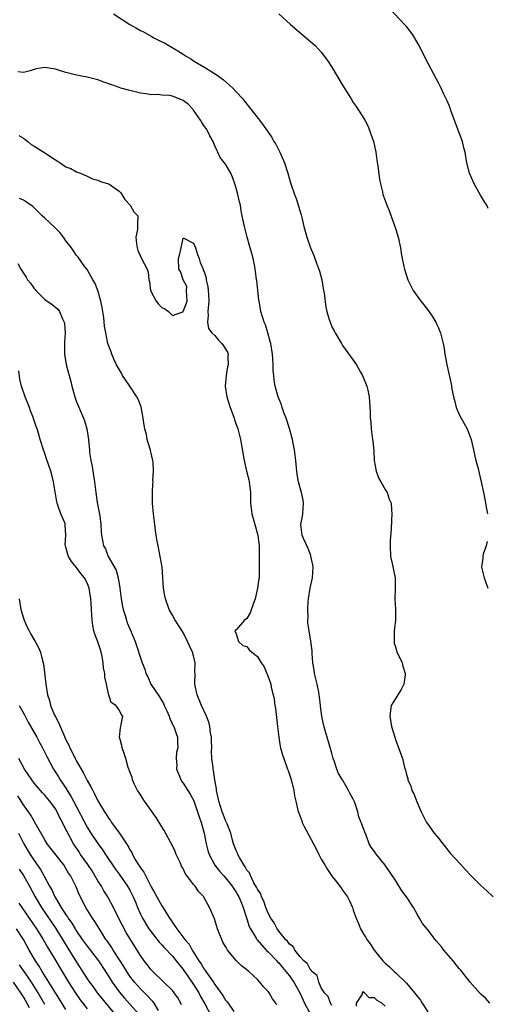
# Model space of a CAD drawing. Units: inches. Extents: x 2562000 to 2565000, y 1560000 to 1562287.
# Drawn here: x 2562306 to 2562394, y 1560093 to 1560278 of the extents above; entities that cross this region are included whole.
import ezdxf

# ---------------------------------------------------------------- set-up
doc = ezdxf.new("R2010")
doc.units = ezdxf.units.IN
doc.header["$MEASUREMENT"] = 0
doc.layers.add('LD25621560_2ft', color=135, linetype='Continuous')

msp = doc.modelspace()

# ---------------------------------------------------------------- linework, layer by layer
at = {"layer": 'LD25621560_2ft'}
for points, elevation in [([(2562323.9, 1560279), (2562327.01, 1560277), (2562328.28, 1560276.28), (2562329, 1560275.84), (2562329.58, 1560275.58), (2562330.55, 1560275), (2562331, 1560274.77), (2562331.54, 1560274.46), (2562333, 1560273.72), (2562333.51, 1560273.51), (2562334.32, 1560273), (2562336.04, 1560272.04), (2562337, 1560271.4), (2562337.62, 1560271), (2562338.49, 1560270.49), (2562339, 1560270.13), (2562339.73, 1560269.73), (2562341.2, 1560268.8), (2562343.42, 1560267.42), (2562344.58, 1560266.58), (2562345.65, 1560265.65), (2562346.34, 1560265), (2562347, 1560264.32), (2562348.22, 1560263), (2562348.58, 1560262.58), (2562351.38, 1560259), (2562352.07, 1560258.07), (2562352.91, 1560256.91), (2562353.7, 1560255.7), (2562354.1, 1560255), (2562354.45, 1560254.45), (2562355.2, 1560253), (2562356.08, 1560251), (2562356.7, 1560249), (2562357, 1560247.89), (2562357.26, 1560247), (2562357.94, 1560245), (2562358.24, 1560244.24), (2562359.2, 1560241.2), (2562359.31, 1560240.69), (2562359.74, 1560239), (2562360.28, 1560237), (2562360.99, 1560235), (2562361.57, 1560233.57), (2562362.12, 1560232.12), (2562362.63, 1560230.63), (2562363.07, 1560229), (2562363.37, 1560227.37), (2562363.52, 1560226.48), (2562363.82, 1560223.82), (2562364.02, 1560223), (2562364.5, 1560221.5), (2562364.63, 1560221), (2562365, 1560220.17), (2562365.41, 1560219.41), (2562365.62, 1560219), (2562366.39, 1560217.61), (2562366.76, 1560217), (2562367, 1560216.62), (2562369, 1560213.89), (2562369.62, 1560213), (2562370.36, 1560211.64), (2562370.74, 1560211), (2562371.55, 1560209), (2562371.75, 1560208.25), (2562372.01, 1560207), (2562372.03, 1560206.03), (2562372.18, 1560204.18), (2562372.15, 1560203), (2562372.3, 1560202.3), (2562372.36, 1560201), (2562372.55, 1560199.45), (2562372.63, 1560199), (2562372.66, 1560198.66), (2562372.84, 1560196.84), (2562372.94, 1560195), (2562373.3, 1560193), (2562373.77, 1560191.77), (2562374.17, 1560191), (2562375, 1560189.58), (2562375.37, 1560189), (2562375.77, 1560187.77), (2562376.11, 1560187), (2562376.22, 1560185.78), (2562376.24, 1560185), (2562376.2, 1560183.8), (2562376.12, 1560182.12), (2562375.94, 1560180.06), (2562375.91, 1560179), (2562376.03, 1560177), (2562376.33, 1560175.67), (2562376.85, 1560173), (2562376.87, 1560171.13), (2562376.88, 1560170.88), (2562376.83, 1560169), (2562376.95, 1560167), (2562376.97, 1560165), (2562376.72, 1560163), (2562376.67, 1560161), (2562376.71, 1560160.71), (2562377, 1560159.81), (2562377.22, 1560159), (2562377.44, 1560158.56), (2562378.17, 1560157), (2562378.34, 1560156.34), (2562378.78, 1560155), (2562378.73, 1560154.73), (2562378.49, 1560153), (2562378.03, 1560151.97), (2562377.35, 1560151), (2562376.14, 1560149), (2562375.99, 1560148.01), (2562375.89, 1560147), (2562376.22, 1560145), (2562376.79, 1560143), (2562377, 1560142.4), (2562377.39, 1560141.39), (2562378.27, 1560139), (2562378.66, 1560137.34), (2562378.82, 1560136.82), (2562379, 1560136), (2562379.23, 1560135.23), (2562379.27, 1560135), (2562379.81, 1560133.81), (2562380.04, 1560133), (2562380.36, 1560132.36), (2562381, 1560130.75), (2562381.76, 1560129), (2562382.78, 1560127), (2562383, 1560126.66), (2562384.24, 1560125), (2562385, 1560124.02), (2562385.83, 1560123), (2562386.36, 1560122.36), (2562387.23, 1560121.23), (2562389.13, 1560119.13), (2562390.11, 1560118.11), (2562391.06, 1560117.06), (2562393, 1560115.13), (2562394.12, 1560114.12), (2562395.28, 1560113)], 6654), ([(2562355.04, 1560279), (2562357.2, 1560277), (2562361, 1560273.74), (2562361.82, 1560273), (2562363, 1560271.75), (2562364.18, 1560270.18), (2562365, 1560268.95), (2562367, 1560265.57), (2562368.58, 1560263), (2562369, 1560262.34), (2562369.54, 1560261.54), (2562371.09, 1560259.09), (2562371.78, 1560257.78), (2562372.33, 1560256.33), (2562372.8, 1560255), (2562373, 1560254.17), (2562373.25, 1560253), (2562373.45, 1560251.45), (2562373.63, 1560250.37), (2562373.92, 1560247.92), (2562374.12, 1560247), (2562374.48, 1560245.52), (2562374.58, 1560245), (2562374.68, 1560244.68), (2562375.22, 1560243.22), (2562375.8, 1560241.8), (2562376.82, 1560239), (2562377, 1560238.47), (2562377.46, 1560237), (2562377.91, 1560235), (2562378.02, 1560234.02), (2562378.21, 1560233), (2562378.54, 1560231.46), (2562378.61, 1560231), (2562379.19, 1560229.19), (2562379.27, 1560229), (2562380.26, 1560227), (2562381.69, 1560225), (2562382.29, 1560224.29), (2562383.15, 1560223.15), (2562383.96, 1560221.96), (2562384.52, 1560221), (2562384.68, 1560220.68), (2562385, 1560219.93), (2562385.29, 1560219.29), (2562385.4, 1560219), (2562385.5, 1560218.5), (2562385.91, 1560217), (2562386.09, 1560216.09), (2562386.24, 1560215), (2562386.37, 1560214.37), (2562386.61, 1560213), (2562387.43, 1560209.43), (2562387.5, 1560209), (2562387.56, 1560208.44), (2562387.84, 1560207), (2562388.11, 1560206.11), (2562388.37, 1560205), (2562389, 1560203.57), (2562389.3, 1560203), (2562390.43, 1560201), (2562391.19, 1560199), (2562391.62, 1560197), (2562391.83, 1560195.83), (2562392.06, 1560195), (2562392.47, 1560193.53), (2562392.64, 1560192.64), (2562393.07, 1560191), (2562393.48, 1560189), (2562393.76, 1560187.76), (2562393.87, 1560187), (2562394.05, 1560185.95), (2562394.24, 1560185)], 6652), ([(2562394.37, 1560242.37), (2562394.11, 1560243), (2562393.67, 1560243.67), (2562392.91, 1560244.91), (2562391.72, 1560247), (2562390.86, 1560249), (2562390.36, 1560251), (2562390.04, 1560253), (2562389.81, 1560253.81), (2562389.51, 1560255), (2562388.82, 1560256.82), (2562387.41, 1560260.59), (2562387.22, 1560261.22), (2562387, 1560261.74), (2562386.65, 1560262.65), (2562385.98, 1560264.02), (2562385.54, 1560265), (2562385, 1560266.03), (2562384.68, 1560266.68), (2562382.6, 1560270.6), (2562381.36, 1560273), (2562381, 1560273.67), (2562380.21, 1560275), (2562379.69, 1560275.69), (2562379, 1560276.59), (2562378.64, 1560277), (2562375.89, 1560279.89)], 6650), ([(2562394.69, 1560093), (2562393.93, 1560093.93), (2562393, 1560094.71), (2562392.86, 1560094.86), (2562391, 1560096.97), (2562389.39, 1560099), (2562389.23, 1560099.23), (2562389, 1560099.45), (2562388.3, 1560100.3), (2562387.76, 1560101), (2562386.05, 1560103), (2562385.61, 1560103.6), (2562384.66, 1560104.66), (2562384.41, 1560105), (2562383, 1560106.81), (2562382.03, 1560108.03), (2562381.48, 1560109), (2562381, 1560109.76), (2562380.31, 1560111), (2562379, 1560113), (2562378.14, 1560114.14), (2562377, 1560116), (2562375, 1560118.99), (2562373.34, 1560121), (2562373.2, 1560121.2), (2562373, 1560121.54), (2562372.34, 1560122.34), (2562371.99, 1560123), (2562371.4, 1560124.6), (2562371.15, 1560125.15), (2562371, 1560125.65), (2562370.5, 1560127), (2562370.04, 1560128.04), (2562369.84, 1560129), (2562369.28, 1560130.72), (2562369.12, 1560131.12), (2562369, 1560131.38), (2562368.39, 1560132.39), (2562368.12, 1560133), (2562367.7, 1560133.7), (2562367, 1560135.03), (2562366.21, 1560136.21), (2562365.89, 1560137), (2562365.41, 1560138.59), (2562365.25, 1560139), (2562365, 1560140.02), (2562364.07, 1560143), (2562363.74, 1560144.26), (2562363.38, 1560145.38), (2562363.11, 1560147), (2562362.87, 1560148.87), (2562362.87, 1560149), (2562362.63, 1560150.63), (2562362.62, 1560151), (2562362.53, 1560151.47), (2562362.21, 1560153), (2562361.74, 1560155), (2562361.65, 1560155.65), (2562361.43, 1560157), (2562361.26, 1560158.74), (2562361.27, 1560159.27), (2562361.05, 1560161.05), (2562360.71, 1560163), (2562360.48, 1560164.48), (2562360.49, 1560165), (2562360.54, 1560165.46), (2562360.47, 1560167), (2562360.53, 1560168.53), (2562360.58, 1560169), (2562360.91, 1560171), (2562361.34, 1560173), (2562361.47, 1560175), (2562361.41, 1560175.41), (2562361.05, 1560177.05), (2562361, 1560177.16), (2562360.51, 1560178.51), (2562359.66, 1560180.34), (2562359.41, 1560181), (2562359.17, 1560183), (2562359.46, 1560184.54), (2562359.52, 1560185), (2562359.65, 1560187), (2562359.59, 1560187.59), (2562359.29, 1560189), (2562358.7, 1560191), (2562358.45, 1560192.45), (2562358.38, 1560193), (2562358.34, 1560193.66), (2562358.21, 1560195), (2562357.96, 1560197), (2562357.69, 1560198.31), (2562357.58, 1560199), (2562357.02, 1560201.02), (2562356.37, 1560203), (2562355.98, 1560204.02), (2562355.63, 1560205), (2562355.49, 1560205.49), (2562354.89, 1560207), (2562354.33, 1560209), (2562354.11, 1560210.11), (2562354.05, 1560211), (2562353.93, 1560211.93), (2562353.92, 1560213), (2562353.87, 1560214.13), (2562353.79, 1560215), (2562353.48, 1560217), (2562353.4, 1560217.4), (2562352.96, 1560219), (2562352.5, 1560220.5), (2562352.28, 1560221), (2562351.65, 1560223), (2562351.37, 1560224.63), (2562351.25, 1560225.25), (2562351, 1560227.59), (2562350.85, 1560228.85), (2562350.84, 1560229), (2562350.6, 1560230.6), (2562350.59, 1560231), (2562350.52, 1560231.48), (2562350.21, 1560233), (2562349.93, 1560233.93), (2562349.65, 1560235), (2562349.04, 1560237), (2562348.53, 1560239), (2562348.44, 1560239.56), (2562348.14, 1560241), (2562347.93, 1560241.93), (2562347.79, 1560243), (2562347.63, 1560243.63), (2562347.33, 1560245), (2562347, 1560246.2), (2562346.75, 1560247), (2562346.29, 1560248.29), (2562345.99, 1560249), (2562345, 1560250.7), (2562343.97, 1560251.97), (2562343.55, 1560253), (2562343.35, 1560253.35), (2562343, 1560254.16), (2562342.66, 1560255), (2562342.05, 1560256.05), (2562341.6, 1560257), (2562341.39, 1560257.39), (2562341, 1560257.87), (2562340.54, 1560258.54), (2562340.29, 1560259), (2562339, 1560260.86), (2562338.88, 1560261), (2562337.99, 1560261.99), (2562337, 1560262.7), (2562335, 1560263.48), (2562334.4, 1560263.6), (2562333, 1560263.67), (2562332.21, 1560263.79), (2562331, 1560263.75), (2562330.07, 1560263.93), (2562329, 1560264.05), (2562327, 1560264.54), (2562325.29, 1560265), (2562325, 1560265.1), (2562323.62, 1560265.62), (2562322.12, 1560266.12), (2562321, 1560266.54), (2562319, 1560267.07), (2562317, 1560267.44), (2562315.73, 1560267.73), (2562315, 1560267.92), (2562313.62, 1560268.38), (2562313, 1560268.57), (2562311, 1560268.89), (2562309.37, 1560268.63), (2562308.26, 1560268.26), (2562307, 1560267.93), (2562305.93, 1560268.07)], 6656), ([(2562306.13, 1560256.13), (2562307, 1560255.61), (2562307.34, 1560255.34), (2562307.85, 1560255), (2562308.44, 1560254.44), (2562309, 1560254.13), (2562311, 1560252.88), (2562313, 1560251.52), (2562313.35, 1560251.35), (2562313.91, 1560251), (2562315, 1560250.23), (2562315.88, 1560249.88), (2562317, 1560249.27), (2562317.71, 1560249), (2562319, 1560248.46), (2562319.96, 1560247.96), (2562321, 1560247.74), (2562321.48, 1560247.48), (2562323, 1560247.05), (2562323.08, 1560247), (2562325, 1560245.65), (2562325.33, 1560245.33), (2562326.09, 1560244.09), (2562327.04, 1560243), (2562327.77, 1560241.77), (2562328.52, 1560241), (2562328.42, 1560239.58), (2562328.47, 1560239), (2562328.45, 1560238.45), (2562328.11, 1560237), (2562328.24, 1560235.76), (2562328.36, 1560235), (2562328.52, 1560234.52), (2562329, 1560233.42), (2562329.13, 1560233.13), (2562330.25, 1560231), (2562330.45, 1560230.45), (2562330.6, 1560229), (2562330.68, 1560228.68), (2562330.91, 1560227), (2562331.95, 1560225), (2562332.39, 1560224.39), (2562333, 1560223.79), (2562333.55, 1560223.55), (2562334.24, 1560223), (2562335, 1560222.27), (2562336.95, 1560222.95), (2562337, 1560222.93), (2562337.05, 1560222.95), (2562337.04, 1560223.04), (2562337.76, 1560225), (2562337.67, 1560227), (2562337.7, 1560227.7), (2562337, 1560229), (2562336.52, 1560230.52), (2562336.21, 1560231), (2562336.15, 1560233), (2562336.36, 1560233.64), (2562336.64, 1560235), (2562337, 1560236.82), (2562337.18, 1560236.82), (2562339, 1560235.86), (2562339.37, 1560235), (2562339.73, 1560233.73), (2562340.05, 1560233), (2562340.23, 1560232.23), (2562340.78, 1560231), (2562340.81, 1560230.81), (2562341, 1560230.5), (2562341.33, 1560229.33), (2562341.35, 1560229), (2562341.66, 1560227.66), (2562341.73, 1560227), (2562341.8, 1560226.2), (2562341.88, 1560225), (2562341.72, 1560223.72), (2562341.69, 1560223), (2562341.74, 1560222.26), (2562341.6, 1560221), (2562341.81, 1560219.81), (2562342.41, 1560219), (2562343, 1560218.53), (2562343.65, 1560217.65), (2562344.29, 1560217), (2562344.6, 1560216.6), (2562345.38, 1560215.38), (2562345.51, 1560215), (2562345.43, 1560214.57), (2562345.49, 1560213), (2562345.37, 1560212.63), (2562345.08, 1560211), (2562344.9, 1560209), (2562345.21, 1560207), (2562345.84, 1560205), (2562346.36, 1560203.64), (2562346.59, 1560203), (2562346.68, 1560202.68), (2562347.3, 1560201), (2562347.8, 1560199), (2562348.51, 1560195), (2562348.96, 1560193.04), (2562349.38, 1560191.38), (2562349.45, 1560191), (2562349.52, 1560190.48), (2562349.69, 1560189), (2562349.67, 1560187.67), (2562349.71, 1560187), (2562349.95, 1560185), (2562350.3, 1560183.7), (2562350.53, 1560183), (2562351.08, 1560181), (2562351.34, 1560179), (2562351.29, 1560177.29), (2562351.34, 1560177), (2562351.3, 1560175.3), (2562351.32, 1560175), (2562351.29, 1560173), (2562351.24, 1560172.76), (2562351.01, 1560171), (2562350.54, 1560169), (2562350.22, 1560168.22), (2562349.63, 1560166.37), (2562349, 1560165.32), (2562348.53, 1560165), (2562347, 1560163.18), (2562346.76, 1560163), (2562347, 1560162.43), (2562347.46, 1560161), (2562348.25, 1560160.25), (2562349, 1560160.05), (2562349.45, 1560159.45), (2562349.94, 1560159), (2562351, 1560158.16), (2562351.72, 1560157), (2562352.23, 1560156.23), (2562352.75, 1560155), (2562352.84, 1560154.84), (2562353.38, 1560153.38), (2562353.48, 1560153), (2562353.6, 1560152.4), (2562353.96, 1560151), (2562354.14, 1560150.14), (2562354.26, 1560149), (2562354.38, 1560148.38), (2562354.79, 1560145), (2562355, 1560143), (2562355.27, 1560141.27), (2562355.33, 1560141), (2562355.71, 1560139.71), (2562355.94, 1560139), (2562356.67, 1560137), (2562356.74, 1560136.74), (2562357, 1560135.99), (2562357.24, 1560135.24), (2562357.43, 1560134.57), (2562357.8, 1560133), (2562357.97, 1560131.97), (2562358.23, 1560131), (2562358.67, 1560129), (2562358.77, 1560128.77), (2562359.32, 1560127.32), (2562359.41, 1560127), (2562359.78, 1560126.22), (2562361.51, 1560123), (2562362.04, 1560122.04), (2562362.54, 1560121), (2562363, 1560120.1), (2562363.65, 1560119), (2562364.18, 1560118.18), (2562364.91, 1560117), (2562366.7, 1560114.7), (2562367, 1560114.24), (2562367.9, 1560113), (2562368.27, 1560112.27), (2562368.86, 1560111), (2562369, 1560110.53), (2562369.53, 1560109), (2562369.97, 1560107.97), (2562370.34, 1560107), (2562371, 1560105.91), (2562371.38, 1560105.38), (2562371.55, 1560105), (2562372.19, 1560104.19), (2562372.93, 1560103), (2562374.57, 1560101), (2562375, 1560100.57), (2562375.84, 1560099.84), (2562376.68, 1560099), (2562377, 1560098.73), (2562379, 1560096.81), (2562380.52, 1560095), (2562381, 1560094.35), (2562381.62, 1560093.62), (2562381.98, 1560093), (2562383, 1560091.41)], 6658), ([(2562365, 1560092.59), (2562364.74, 1560093), (2562364.29, 1560094.29), (2562363.61, 1560095), (2562363, 1560095.93), (2562362.54, 1560097), (2562362.23, 1560098.23), (2562361.2, 1560099), (2562361.15, 1560099.15), (2562361, 1560099.18), (2562360.4, 1560100.4), (2562359.68, 1560101), (2562359, 1560101.72), (2562358, 1560103), (2562357.69, 1560103.69), (2562357, 1560104.13), (2562356.65, 1560104.65), (2562356.28, 1560105), (2562355, 1560106.55), (2562354.68, 1560107), (2562354.14, 1560108.14), (2562353.53, 1560109), (2562353, 1560109.96), (2562352.57, 1560111), (2562352.18, 1560112.18), (2562351.76, 1560113), (2562351.6, 1560113.6), (2562351, 1560114.43), (2562350.84, 1560114.84), (2562350.34, 1560115.66), (2562349.67, 1560117), (2562349.52, 1560117.52), (2562349, 1560118.04), (2562348.67, 1560118.67), (2562348.41, 1560119), (2562347.61, 1560120.39), (2562347.31, 1560121), (2562347.25, 1560121.25), (2562347, 1560121.7), (2562346.52, 1560123), (2562346.31, 1560123.69), (2562345.99, 1560125), (2562345.29, 1560126.71), (2562345.2, 1560127), (2562345, 1560127.35), (2562344.55, 1560128.55), (2562344.38, 1560129), (2562343.74, 1560131), (2562343.62, 1560131.62), (2562343.29, 1560133), (2562343.28, 1560133.28), (2562342.98, 1560135), (2562342.74, 1560136.74), (2562342.67, 1560137), (2562342.65, 1560137.35), (2562342.44, 1560139), (2562342.37, 1560140.37), (2562342.41, 1560141), (2562342.36, 1560142.36), (2562342.35, 1560143), (2562342.18, 1560143.82), (2562342.04, 1560145), (2562341.86, 1560145.86), (2562341.39, 1560147), (2562340.48, 1560149), (2562339.63, 1560151), (2562339.2, 1560153), (2562339.19, 1560153.19), (2562339.27, 1560155), (2562339.25, 1560155.25), (2562339.28, 1560157), (2562339, 1560158.31), (2562338.8, 1560159), (2562338.2, 1560160.2), (2562337.85, 1560161), (2562337, 1560162.68), (2562335.5, 1560165), (2562335, 1560165.96), (2562334.39, 1560167), (2562333.68, 1560169), (2562333.59, 1560169.59), (2562333.32, 1560171), (2562333.06, 1560175), (2562332.72, 1560177), (2562332.3, 1560179), (2562332.13, 1560179.87), (2562331.93, 1560181), (2562331.84, 1560181.84), (2562331.67, 1560183), (2562331.44, 1560185), (2562331.27, 1560187), (2562331.25, 1560189), (2562331.35, 1560190.65), (2562331.36, 1560191), (2562331.35, 1560191.35), (2562331.46, 1560193), (2562331.38, 1560194.62), (2562331.32, 1560195), (2562331.25, 1560195.25), (2562331, 1560196.42), (2562330.88, 1560196.88), (2562330.87, 1560197), (2562330.84, 1560197.16), (2562330.28, 1560199), (2562330.11, 1560199.89), (2562329.81, 1560201), (2562329.67, 1560201.67), (2562329.52, 1560203), (2562329.11, 1560205.11), (2562328.55, 1560206.55), (2562328.31, 1560207), (2562327.01, 1560209.01), (2562326.17, 1560210.17), (2562325.62, 1560211), (2562325.42, 1560211.42), (2562324.51, 1560213), (2562324.05, 1560213.95), (2562323.59, 1560215), (2562323.47, 1560215.47), (2562322.89, 1560217), (2562322.47, 1560219), (2562322.26, 1560220.26), (2562322.09, 1560221.91), (2562321.92, 1560223), (2562321.77, 1560223.77), (2562321.57, 1560225), (2562320.97, 1560226.97), (2562320.41, 1560228.41), (2562320.06, 1560229), (2562318.95, 1560230.95), (2562318.57, 1560231.43), (2562317.27, 1560233.27), (2562317, 1560233.58), (2562316.43, 1560234.43), (2562316.02, 1560235), (2562315, 1560236.31), (2562314.53, 1560237), (2562313.86, 1560237.86), (2562313, 1560238.69), (2562312.85, 1560238.85), (2562311, 1560240.54), (2562310.51, 1560241), (2562309.78, 1560241.78), (2562309, 1560242.53), (2562308.75, 1560242.75), (2562307.6, 1560243.6), (2562307, 1560243.96), (2562306.28, 1560244.28)], 6660), ([(2562305.95, 1560232.05), (2562306.52, 1560231), (2562307, 1560230.23), (2562307.51, 1560229.51), (2562307.75, 1560229), (2562308.33, 1560228.33), (2562309, 1560227.38), (2562309.18, 1560227.18), (2562309.32, 1560227), (2562311, 1560225.31), (2562312.37, 1560224.37), (2562313.47, 1560223.47), (2562313.81, 1560223), (2562314.33, 1560221.67), (2562314.68, 1560221), (2562314.73, 1560220.73), (2562314.82, 1560219), (2562314.73, 1560217.27), (2562314.72, 1560216.72), (2562314.75, 1560215), (2562315.06, 1560213.06), (2562315.46, 1560211.46), (2562315.88, 1560209.88), (2562316.1, 1560209), (2562316.67, 1560207), (2562317, 1560206.03), (2562317.72, 1560204.28), (2562318.27, 1560203), (2562318.47, 1560202.47), (2562318.89, 1560201), (2562319.23, 1560199), (2562319.21, 1560198.79), (2562319.42, 1560197), (2562319.45, 1560196.55), (2562319.7, 1560195), (2562319.92, 1560193.92), (2562320.19, 1560192.19), (2562320.37, 1560191), (2562320.6, 1560189), (2562320.88, 1560187.12), (2562321.35, 1560184.65), (2562321.56, 1560183), (2562321.62, 1560181.62), (2562321.7, 1560181), (2562322.08, 1560179), (2562322.4, 1560178.4), (2562322.92, 1560177), (2562324.42, 1560174.42), (2562324.79, 1560173), (2562325.1, 1560171), (2562325.35, 1560169), (2562325.6, 1560167.6), (2562325.75, 1560167), (2562326.12, 1560165.88), (2562326.36, 1560165), (2562326.53, 1560164.53), (2562327, 1560163.38), (2562328.02, 1560161), (2562328.27, 1560160.27), (2562329, 1560157.94), (2562329.33, 1560157), (2562329.8, 1560155.8), (2562330.04, 1560155), (2562330.38, 1560154.38), (2562330.98, 1560153), (2562332.6, 1560150.6), (2562333, 1560149.83), (2562333.32, 1560149.32), (2562333.48, 1560149), (2562333.95, 1560147.95), (2562334.42, 1560147), (2562334.55, 1560146.55), (2562335.16, 1560145.16), (2562335.26, 1560145), (2562335.68, 1560143.68), (2562335.96, 1560143), (2562335.94, 1560142.06), (2562336.01, 1560141), (2562335.8, 1560140.2), (2562335.73, 1560139), (2562335.81, 1560137.81), (2562335.8, 1560137), (2562336.33, 1560135.67), (2562336.57, 1560135), (2562336.73, 1560134.73), (2562337, 1560134.38), (2562337.91, 1560133), (2562338.33, 1560132.33), (2562339.04, 1560131.04), (2562339.74, 1560129), (2562340.03, 1560128.03), (2562340.4, 1560127), (2562340.52, 1560126.52), (2562340.97, 1560125), (2562341.35, 1560123), (2562341.69, 1560121.69), (2562341.91, 1560121), (2562342.99, 1560118.99), (2562343.86, 1560117.86), (2562344.6, 1560117), (2562345, 1560116.56), (2562346.26, 1560115), (2562346.54, 1560114.54), (2562347, 1560113.9), (2562347.33, 1560113.33), (2562347.51, 1560113), (2562347.88, 1560112.12), (2562348.3, 1560111), (2562349, 1560108.87), (2562349.45, 1560107.45), (2562349.68, 1560107), (2562350.75, 1560105.25), (2562350.89, 1560105), (2562350.93, 1560104.93), (2562352.66, 1560103), (2562353, 1560102.68), (2562354.61, 1560101), (2562354.79, 1560100.79), (2562355, 1560100.59), (2562355.71, 1560099.71), (2562356.35, 1560099), (2562357, 1560098.19), (2562357.82, 1560097), (2562358.95, 1560095), (2562359.57, 1560093.57), (2562359.84, 1560093), (2562360.75, 1560091.25)], 6662), ([(2562354.63, 1560092.63), (2562354.46, 1560093), (2562353.82, 1560093.82), (2562353.19, 1560095), (2562353, 1560095.24), (2562352.1, 1560096.1), (2562351.47, 1560097), (2562351, 1560097.48), (2562349.35, 1560099), (2562349.14, 1560099.14), (2562349, 1560099.29), (2562348.02, 1560100.02), (2562347, 1560101.05), (2562345.37, 1560103), (2562345.22, 1560103.22), (2562345, 1560103.65), (2562344.51, 1560104.51), (2562344.27, 1560105), (2562343.9, 1560105.9), (2562343.51, 1560107), (2562342.89, 1560108.89), (2562342, 1560111), (2562341, 1560112.84), (2562340.89, 1560113), (2562339.96, 1560113.96), (2562339.26, 1560115), (2562339, 1560115.31), (2562337.73, 1560117), (2562337.41, 1560117.41), (2562337, 1560118.32), (2562336.74, 1560118.74), (2562336.65, 1560119), (2562336.39, 1560119.61), (2562335.73, 1560121), (2562335.52, 1560121.52), (2562335, 1560122.62), (2562333.47, 1560125.47), (2562333, 1560126.2), (2562331.94, 1560127.94), (2562331, 1560129.22), (2562329.75, 1560131), (2562329.47, 1560131.47), (2562328.69, 1560132.69), (2562328.47, 1560133), (2562327.88, 1560134.12), (2562327.48, 1560135), (2562327.41, 1560135.41), (2562327, 1560136.5), (2562326.88, 1560136.88), (2562326.8, 1560137), (2562326.69, 1560137.31), (2562326.22, 1560139), (2562325.93, 1560139.93), (2562325.55, 1560141), (2562325.48, 1560141.48), (2562325.08, 1560143), (2562325.25, 1560144.75), (2562325.33, 1560145), (2562325.4, 1560145.4), (2562325.67, 1560147), (2562325.35, 1560147.35), (2562325, 1560148.15), (2562324.37, 1560149), (2562323.51, 1560149.51), (2562323, 1560151.17), (2562322.6, 1560153), (2562322.3, 1560154.3), (2562322.32, 1560155), (2562322.06, 1560156.06), (2562322, 1560157), (2562321.8, 1560158.2), (2562321.62, 1560159), (2562321.46, 1560159.46), (2562321, 1560160.95), (2562320.4, 1560162.4), (2562320.23, 1560163), (2562320.04, 1560164.04), (2562319.9, 1560165), (2562319.82, 1560167), (2562319.75, 1560168.25), (2562319.69, 1560169), (2562319.38, 1560171), (2562319, 1560172), (2562318.48, 1560173), (2562317.79, 1560173.79), (2562317, 1560174.92), (2562316.04, 1560176.04), (2562315.5, 1560177), (2562315.37, 1560177.37), (2562315, 1560178.74), (2562314.89, 1560179), (2562314.87, 1560179.13), (2562314.96, 1560181), (2562314.87, 1560182.87), (2562314.87, 1560183), (2562314.83, 1560183.17), (2562314.01, 1560185), (2562313.56, 1560186.44), (2562313.31, 1560187), (2562313.25, 1560187.25), (2562312.64, 1560191), (2562312.32, 1560192.32), (2562312.13, 1560193), (2562311.35, 1560195.35), (2562311, 1560196.35), (2562310.81, 1560196.81), (2562310.13, 1560199), (2562309.81, 1560200.19), (2562309.57, 1560201), (2562309.42, 1560201.42), (2562308.91, 1560202.91), (2562308.9, 1560203), (2562308.35, 1560204.35), (2562308.15, 1560205), (2562307.35, 1560207), (2562306.64, 1560209), (2562306.31, 1560210.31), (2562306.13, 1560211.87)], 6664), ([(2562394.2, 1560179.8), (2562393.97, 1560179), (2562393.44, 1560177.44), (2562393.34, 1560177), (2562393.34, 1560176.66), (2562393.11, 1560175), (2562393.64, 1560173), (2562393.91, 1560172.09), (2562394.28, 1560171)], 6652), ([(2562306.17, 1560169), (2562306.52, 1560167), (2562307, 1560165.39), (2562307.14, 1560165), (2562307.69, 1560163.69), (2562308.09, 1560163), (2562308.39, 1560162.39), (2562309, 1560161.32), (2562309.2, 1560161), (2562309.86, 1560159.86), (2562310.21, 1560159), (2562310.57, 1560157.43), (2562310.72, 1560157), (2562310.78, 1560156.78), (2562311.19, 1560153), (2562311.53, 1560151), (2562311.9, 1560149.9), (2562312.1, 1560149), (2562312.83, 1560147.17), (2562313, 1560146.82), (2562313.67, 1560145.67), (2562313.9, 1560145), (2562314.57, 1560143.43), (2562314.86, 1560142.86), (2562315, 1560142.53), (2562315.54, 1560141.54), (2562315.73, 1560141), (2562316.19, 1560140.19), (2562316.72, 1560139), (2562317, 1560138.48), (2562317.85, 1560137), (2562318.28, 1560136.28), (2562319, 1560134.86), (2562319.7, 1560133.7), (2562320.03, 1560133), (2562320.38, 1560132.38), (2562321, 1560131.03), (2562322.22, 1560129), (2562322.55, 1560128.55), (2562323, 1560127.77), (2562323.35, 1560127.35), (2562323.57, 1560127), (2562325.02, 1560125.02), (2562326.38, 1560123), (2562326.64, 1560122.64), (2562327, 1560121.87), (2562327.35, 1560121.35), (2562327.49, 1560121), (2562328.09, 1560119.91), (2562328.65, 1560119), (2562328.8, 1560118.8), (2562329, 1560118.44), (2562329.65, 1560117.65), (2562329.92, 1560117), (2562330.86, 1560115.14), (2562331, 1560114.89), (2562331.73, 1560113.73), (2562332.06, 1560113), (2562333, 1560111.33), (2562333.15, 1560111.15), (2562333.56, 1560110.44), (2562334.47, 1560109), (2562334.69, 1560108.69), (2562335, 1560108.17), (2562335.81, 1560107), (2562337.34, 1560105), (2562338.14, 1560104.14), (2562338.73, 1560103), (2562340, 1560101), (2562340.43, 1560100.43), (2562341, 1560099.41), (2562341.19, 1560099.19), (2562341.3, 1560099), (2562341.92, 1560098.08), (2562342.71, 1560097), (2562343, 1560096.52), (2562344.48, 1560094.48), (2562345, 1560093.59), (2562345.29, 1560093.29), (2562345.46, 1560093), (2562346.54, 1560091.46)], 6666), ([(2562306.21, 1560149), (2562307.19, 1560147.19), (2562307.87, 1560145.87), (2562309.49, 1560143), (2562310.01, 1560142.01), (2562310.57, 1560141), (2562311, 1560140.15), (2562311.37, 1560139.37), (2562312.65, 1560137), (2562313.59, 1560135.59), (2562313.93, 1560135), (2562315.17, 1560133.17), (2562315.25, 1560133), (2562315.94, 1560131.94), (2562316.4, 1560131), (2562319, 1560126.1), (2562319.68, 1560125), (2562321, 1560123.03), (2562321.85, 1560121.85), (2562322.44, 1560121), (2562324.26, 1560118.26), (2562325, 1560117.26), (2562326.57, 1560115), (2562327, 1560114.25), (2562327.64, 1560113), (2562328.1, 1560111.9), (2562328.46, 1560111), (2562329, 1560109.77), (2562329.37, 1560109), (2562330.6, 1560107), (2562331, 1560106.44), (2562332.5, 1560104.5), (2562333, 1560104), (2562333.47, 1560103.47), (2562335, 1560101.87), (2562335.7, 1560101), (2562337, 1560099.36), (2562337.25, 1560099), (2562337.92, 1560098.08), (2562339, 1560096.56), (2562339.98, 1560095), (2562340.3, 1560094.3), (2562341.07, 1560092.93), (2562342.42, 1560090.42)], 6668), ([(2562336.71, 1560092.71), (2562336.58, 1560093), (2562336.01, 1560094.01), (2562335.34, 1560095), (2562335, 1560095.42), (2562333.42, 1560097), (2562331.3, 1560099), (2562331, 1560099.32), (2562330.28, 1560100.28), (2562329.7, 1560101), (2562329, 1560101.98), (2562327, 1560105.2), (2562326.32, 1560106.32), (2562325.62, 1560107.62), (2562324.83, 1560109.17), (2562323.93, 1560111), (2562323, 1560112.74), (2562322.85, 1560113), (2562322.13, 1560114.13), (2562321.66, 1560115), (2562321, 1560116.04), (2562320.45, 1560117), (2562319.89, 1560117.89), (2562319.09, 1560119.09), (2562317.75, 1560121), (2562317.45, 1560121.45), (2562316.39, 1560123), (2562315.2, 1560125.2), (2562315, 1560125.69), (2562314.35, 1560127), (2562313.86, 1560127.86), (2562313.33, 1560129), (2562313, 1560129.56), (2562311.96, 1560131), (2562311.51, 1560131.51), (2562311, 1560132.15), (2562310.59, 1560132.59), (2562309, 1560134.4), (2562308.55, 1560135), (2562307.23, 1560137), (2562306.15, 1560139)], 6670), ([(2562332.37, 1560091.63), (2562331.58, 1560093), (2562331.33, 1560093.33), (2562331, 1560093.65), (2562330.36, 1560094.36), (2562329, 1560095.71), (2562327.85, 1560097), (2562327, 1560098.12), (2562326.64, 1560098.64), (2562325.89, 1560099.89), (2562325.2, 1560101), (2562323.88, 1560103), (2562323.55, 1560103.55), (2562322.73, 1560104.73), (2562322.52, 1560105), (2562321.65, 1560106.35), (2562320.4, 1560108.4), (2562319.97, 1560109), (2562318.75, 1560111), (2562317.47, 1560113.47), (2562316.89, 1560114.89), (2562315.84, 1560117), (2562315.49, 1560117.49), (2562315, 1560118.36), (2562314.59, 1560119), (2562312.12, 1560122.12), (2562311.45, 1560123), (2562311, 1560123.71), (2562309.33, 1560126.67), (2562309.1, 1560127.1), (2562309, 1560127.24), (2562308.37, 1560128.37), (2562307.95, 1560129), (2562307, 1560130.3), (2562305.97, 1560131.97)], 6672), ([(2562306.05, 1560125), (2562307.07, 1560123), (2562308.24, 1560121), (2562309, 1560119.83), (2562310.18, 1560118.18), (2562310.84, 1560117), (2562311.92, 1560115), (2562312.31, 1560114.31), (2562312.89, 1560113), (2562313, 1560112.81), (2562314.1, 1560111), (2562315, 1560109.64), (2562315.28, 1560109.28), (2562315.43, 1560109), (2562316.09, 1560108.09), (2562316.71, 1560107), (2562317, 1560106.53), (2562318.06, 1560105), (2562319, 1560103.71), (2562321.12, 1560101), (2562322.44, 1560099), (2562323, 1560098.11), (2562323.66, 1560097), (2562325, 1560095.15), (2562325.97, 1560093.97), (2562328.6, 1560091)], 6674), ([(2562306.21, 1560118.21), (2562307, 1560117), (2562308.13, 1560115), (2562309.2, 1560113), (2562310.38, 1560111), (2562312.26, 1560108.26), (2562313.08, 1560107.08), (2562315.36, 1560103.36), (2562317, 1560100.74), (2562319, 1560097.61), (2562319.41, 1560097), (2562320.08, 1560096.08), (2562320.86, 1560095), (2562324.11, 1560091)], 6676), ([(2562306.15, 1560111.85), (2562306.69, 1560111), (2562309.46, 1560107), (2562310.72, 1560105), (2562311.55, 1560103.55), (2562313.1, 1560101), (2562313.79, 1560099.79), (2562315.45, 1560097), (2562316.87, 1560094.87), (2562317.68, 1560093.68), (2562319, 1560091.94)], 6678), ([(2562315, 1560091.81), (2562313.79, 1560093.79), (2562313, 1560094.99), (2562311.77, 1560097), (2562310.53, 1560099), (2562309.97, 1560099.97), (2562309.26, 1560101), (2562308.1, 1560103), (2562306.99, 1560105), (2562305.72, 1560107)], 6680), ([(2562311, 1560092.8), (2562309.74, 1560095), (2562308.5, 1560097), (2562307.91, 1560097.91), (2562306.25, 1560100.25)], 6682), ([(2562308.16, 1560092.16), (2562307, 1560094.22), (2562306.53, 1560095), (2562305.15, 1560097)], 6684), ([(2562375, 1560092.48), (2562374.4, 1560093), (2562373.5, 1560093.5), (2562373, 1560094.02), (2562372.01, 1560094.01), (2562371.14, 1560095), (2562370.83, 1560095.17), (2562370.67, 1560095), (2562370.68, 1560094.69), (2562369.57, 1560093), (2562369.55, 1560092.45)], 6660)]:
    msp.add_lwpolyline(points, dxfattribs=dict(at, elevation=elevation))

doc.saveas('drawing.dxf')
